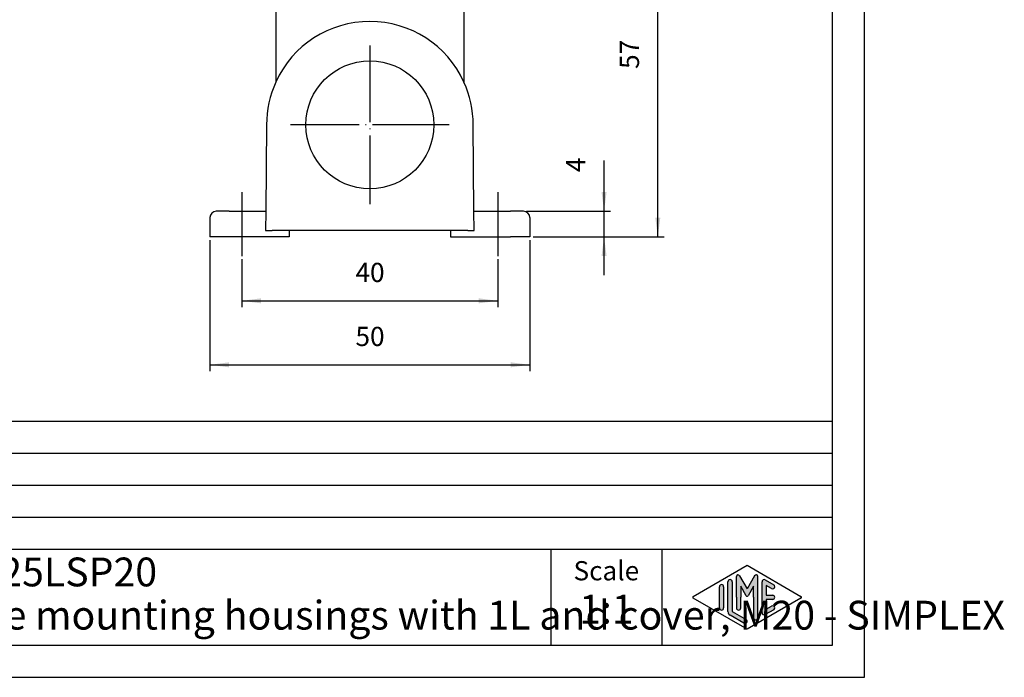
# Model space of a CAD drawing. Units: millimetres. Extents: x 0 to 319, y 0 to 210.
# Drawn here: x 165 to 319, y 0 to 103 of the extents above; entities that cross this region are included whole.
import ezdxf

# ---------------------------------------------------------------- set-up
doc = ezdxf.new("R2010")
doc.units = ezdxf.units.MM
doc.linetypes.add('DOT_CENTER', pattern=[14, 12, -1, 0, -1])
doc.layers.add('1', color=7, linetype='Continuous')
doc.styles.add('CONVERTER_11', font='ARIAL.TTF', dxfattribs={"width": 1.2})
doc.styles.add('CONVERTER_13', font='ARIAL.TTF', dxfattribs={"width": 1.02})
doc.styles.add('CONVERTER_14', font='simplex.shx', dxfattribs={"width": 0.95})
doc.dimstyles.new('ME10_DIM_12', dxfattribs={"dimtxt": 3, "dimasz": 3, "dimexe": 1, "dimexo": 0.5, "dimgap": 2, "dimtad": 1, "dimdsep": 46, "dimtxsty": 'CONVERTER_14', "dimsah": 1, "dimcen": 0.09, "dimclrd": 7, "dimclre": 7, "dimclrt": 7, "dimadec": 0, "dimazin": 0, "dimtfac": 1, "dimtdec": 4, "dimtix": 1, "dimtmove": 0, "dimatfit": 3, "dimfxl": 1, "dimtolj": 1, "dimtzin": 0, "dimarcsym": 0})
doc.dimstyles.new('ME10_DIM_13', dxfattribs={"dimtxt": 3, "dimasz": 3, "dimexe": 1, "dimexo": 0.5, "dimgap": 2, "dimtad": 1, "dimdsep": 46, "dimtxsty": 'CONVERTER_14', "dimsah": 1, "dimcen": 0.09, "dimclrd": 7, "dimclre": 7, "dimclrt": 7, "dimadec": 0, "dimazin": 0, "dimtfac": 1, "dimtdec": 4, "dimtix": 1, "dimtmove": 0, "dimatfit": 3, "dimfxl": 1, "dimtolj": 1, "dimtzin": 0, "dimarcsym": 0})
doc.dimstyles.new('ME10_DIM_15', dxfattribs={"dimtxt": 3, "dimasz": 3, "dimexe": 1, "dimexo": 0.5, "dimgap": 2, "dimtad": 1, "dimdsep": 46, "dimtxsty": 'CONVERTER_14', "dimsah": 1, "dimcen": 0.09, "dimclrd": 7, "dimclre": 7, "dimclrt": 7, "dimadec": 0, "dimazin": 0, "dimtfac": 1, "dimtdec": 4, "dimtix": 1, "dimtmove": 0, "dimatfit": 3, "dimfxl": 1, "dimtolj": 1, "dimtzin": 0, "dimarcsym": 0})
doc.dimstyles.new('ME10_DIM_17', dxfattribs={"dimtxt": 3, "dimasz": 3, "dimexe": 1, "dimexo": 0.5, "dimgap": 2, "dimtad": 1, "dimdsep": 46, "dimtxsty": 'CONVERTER_14', "dimsah": 1, "dimcen": 0.09, "dimclrd": 7, "dimclre": 7, "dimclrt": 7, "dimadec": 0, "dimazin": 0, "dimtfac": 1, "dimtdec": 4, "dimtix": 1, "dimtmove": 0, "dimatfit": 3, "dimfxl": 1, "dimtolj": 1, "dimtzin": 0, "dimarcsym": 0})

# ---------------------------------------------------------------- blocks, each defined once
blk = doc.blocks.new('_formato_A4', base_point=(297.0000000000001, 0))
at = {"layer": '1', "linetype": 'Continuous'}
h = blk.add_hatch(color=7, dxfattribs=at)
edge = h.paths.add_edge_path()
edge.add_arc((277.2746002345514, 15.73121731203457), 0.2649662124753346, 30.00000000001307, 180)
edge.add_line((277.0096340220761, 15.73121731203457), (277.0096340220761, 12.5))
edge.add_line((277.0096340220761, 12.5), (277.0096340220761, 10.84758507263291))
edge.add_arc((277.3429673554094, 10.84758507263291), 0.3333333333333144, 180, 360)
edge.add_line((277.6763006887428, 10.84758507263291), (277.6763006887428, 12.5))
edge.add_line((277.6763006887428, 12.5), (277.6763006887428, 14.23205080756884))
edge.add_line((277.6763006887428, 14.23205080756884), (278.5319631214453, 12.75))
edge.add_arc((278.6763006887428, 12.83333333333326), 0.166666666666709, 209.9999999999622, 330.0000000000182)
edge.add_line((278.8206382560402, 12.75), (279.6763006887428, 14.23205080756884))
edge.add_line((279.6763006887428, 14.23205080756884), (279.6763006887428, 12.5))
edge.add_line((279.6763006887428, 12.5), (279.6763006887428, 9.308269070601796))
edge.add_arc((280.0096340220762, 9.308269070601796), 0.3333333333334281, 180, 360)
edge.add_line((280.3429673554094, 9.308269070601796), (280.3429673554094, 15.73121731203457))
edge.add_arc((280.0780011429341, 15.73121731203457), 0.2649662124753149, 0, 149.9999999999746)
edge.add_line((279.8485336717861, 15.86370041827229), (278.6763006887428, 13.83333333333326))
edge.add_line((278.6763006887428, 13.83333333333326), (277.5040677056995, 15.86370041827229))
h = blk.add_hatch(color=7, dxfattribs=at)
edge = h.paths.add_edge_path()
edge.add_line((275.0096340220761, 14.15326939093666), (275.0096340220761, 11.0392519172633))
edge.add_line((275.0096340220761, 11.0392519172633), (275.0096340220761, 10.84673060906323))
edge.add_arc((274.6763006887428, 10.84673060906323), 0.3333333333333712, 180, 360, ccw=False)
edge.add_line((274.3429673554094, 10.84673060906323), (274.3429673554094, 14.15326939093666))
edge.add_arc((274.6763006887428, 14.15326939093666), 0.3333333333333144, 0, 180, ccw=False)
h = blk.add_hatch(color=7, dxfattribs=at)
edge = h.paths.add_edge_path()
edge.add_line((276.3429673554094, 14.92250016016737), (276.3429673554094, 10.2700211480327))
edge.add_line((276.3429673554094, 10.2700211480327), (278.5095415065727, 9.020074522361597))
edge.add_arc((278.3429673554094, 8.731345993678701), 0.3333333333333709, -119.98163936885072, 60.01836063114092, ccw=False)
edge.add_line((278.1763932042462, 8.442617464995806), (276.0098190530831, 9.692564090666906))
edge.add_arc((276.3429673554094, 10.2700211480327), 0.6666666666666288, 180.0000000000104, 240.018360631158, ccw=False)
edge.add_line((275.6763006887428, 10.27002114803258), (275.6763006887428, 14.92250016016737))
edge.add_arc((276.0096340220761, 14.92250016016737), 0.3333333333333144, 0, 180, ccw=False)
h = blk.add_hatch(color=7, dxfattribs=at)
edge = h.paths.add_edge_path()
edge.add_line((282.5097265375796, 13.86454086225376), (281.6763006887428, 14.34536346735195))
edge.add_line((281.6763006887428, 14.34536346735195), (281.6763006887428, 12.83333333333326))
edge.add_line((281.6763006887428, 12.83333333333326), (282.6763006887428, 12.83333333333326))
edge.add_arc((282.6763006887428, 12.5), 0.3333333333333695, -90, 90, ccw=False)
edge.add_line((282.6763006887428, 12.16666666666663), (281.6763006887428, 12.16666666666663))
edge.add_line((281.6763006887428, 12.16666666666663), (281.6763006887428, 10.65463653264794))
edge.add_line((281.6763006887428, 10.65463653264794), (282.5097265375796, 11.13545913774624))
edge.add_arc((282.6763006887428, 10.84673060906323), 0.3333333333333172, -60.01836063116667, 119.98163936884069, ccw=False)
edge.add_line((282.8428748399059, 10.55800208038033), (281.5095415065727, 9.78877131114973))
edge.add_arc((281.3429673554094, 10.07749983983263), 0.3333333333332007, 180, 299.9816393688588, ccw=False)
edge.add_line((281.0096340220762, 10.07749983983263), (281.0096340220762, 14.92250016016737))
edge.add_arc((281.3429673554094, 14.92250016016737), 0.3333333333334024, 60.01836063114109, 180, ccw=False)
edge.add_line((281.5095415065727, 15.21122868885027), (282.8428748399059, 14.44199791961944))
edge.add_arc((282.6763006887428, 14.15326939093666), 0.3333333333333755, -119.98163936885021, 60.01836063115638, ccw=False)
at = {"layer": '1', "color": 7, "linetype": 'Continuous'}
for p, q in [((297.0000000000001, 0), (297.0000000000001, 210.0000000000001)), ((292.0000000000001, 5), (292.0000000000001, 189)), ((108.0000000000001, 40), (292.0000000000001, 40)), ((108.0000000000001, 35), (292.0000000000001, 35)), ((108.0000000000001, 30), (292.0000000000001, 30)), ((108.0000000000001, 25), (292.0000000000001, 25)), ((108.0000000000001, 20), (292.0000000000001, 20)), ((248.0000000000001, 20), (248.0000000000001, 5)), ((265.3526013774855, 20), (265.3526013774855, 5)), ((270.2598654136012, 12.64436426434133), (278.6763006887428, 17.5)), ((278.6763006887428, 17.5), (287.0927359638843, 12.64436426434133)), ((277.0096340220761, 12.5), (277.0096340220761, 15.73121731203457)), ((277.5040677056995, 15.86370041827229), (278.6763006887428, 13.83333333333326)), ((279.8485336717861, 15.86370041827229), (278.6763006887428, 13.83333333333326)), ((280.3429673554094, 9.3082690706018), (280.3429673554094, 15.73121731203457)), ((274.3429673554094, 10.84673060906323), (274.3429673554094, 14.15326939093666)), ((275.0096340220761, 14.15326939093666), (275.0096340220761, 11.0392519172633)), ((275.6763006887428, 10.27002114803258), (275.6763006887428, 14.92250016016737)), ((276.3429673554094, 14.92250016016737), (276.3429673554094, 10.2700211480327)), ((278.5319631214453, 12.75), (277.6763006887428, 14.23205080756884)), ((277.6763006887428, 14.23205080756884), (277.6763006887428, 12.5)), ((279.6763006887428, 14.23205080756884), (278.8206382560402, 12.75)), ((279.6763006887428, 12.5), (279.6763006887428, 14.23205080756884)), ((281.0096340220762, 10.07749983983263), (281.0096340220762, 14.92250016016737)), ((281.5095415065727, 15.21122868885027), (282.8428748399059, 14.44199791961944)), ((282.5097265375796, 13.86454086225376), (281.6763006887428, 14.34536346735195)), ((281.6763006887428, 14.34536346735195), (281.6763006887428, 12.83333333333326)), ((278.6763006887428, 7.5), (270.2598654136012, 12.35563573565855)), ((277.0096340220761, 12.5), (277.0096340220761, 10.84758507263291)), ((277.6763006887428, 10.84758507263291), (277.6763006887428, 12.5)), ((287.0927359638843, 12.35563573565855), (278.6763006887428, 7.5)), ((279.6763006887428, 12.5), (279.6763006887428, 9.3082690706018)), ((281.6763006887428, 12.83333333333326), (282.6763006887428, 12.83333333333326)), ((275.0096340220761, 11.0392519172633), (275.0096340220761, 10.84673060906323)), ((282.6763006887428, 12.16666666666663), (281.6763006887428, 12.16666666666663)), ((281.6763006887428, 12.16666666666663), (281.6763006887428, 10.65463653264794)), ((281.6763006887428, 10.65463653264794), (282.5097265375796, 11.13545913774624)), ((278.1763932042462, 8.44261746499581), (276.0098190530831, 9.69256409066691)), ((276.3429673554094, 10.2700211480327), (278.5095415065727, 9.0200745223616)), ((282.8428748399059, 10.55800208038033), (281.5095415065727, 9.78877131114973)), ((4.99999999999989, 5), (292.0000000000001, 5)), ((0, 0), (297.0000000000001, 0))]:
    blk.add_line(p, q, dxfattribs=at)
for centre, radius, start, end in [((277.2746002345514, 15.73121731203457), 0.2649662124753346, 30.00000000001307, 180), ((280.0780011429341, 15.73121731203457), 0.2649662124753149, 0, 149.9999999999746), ((274.6763006887428, 14.15326939093666), 0.3333333333333144, 0, 180), ((276.0096340220761, 14.92250016016737), 0.3333333333333144, 0, 180), ((281.3429673554094, 14.92250016016737), 0.3333333333334024, 60.01836063114121, 180), ((282.6763006887428, 14.15326939093666), 0.3333333333333755, 240.0183606311498, 60.01836063115638), ((270.3431524891829, 12.5), 0.1666666666666407, 119.9816393689046, 240.0183606311158), ((278.6763006887428, 12.83333333333326), 0.166666666666709, 209.9999999999622, 330.0000000000182), ((282.6763006887428, 12.5), 0.3333333333333695, 270, 90), ((287.0094488883027, 12.5), 0.166666666666687, 299.9816393688503, 60.01836063112923), ((274.6763006887428, 10.84673060906323), 0.3333333333333712, 180, 0), ((277.3429673554094, 10.84758507263291), 0.3333333333333144, 180, 0), ((282.6763006887428, 10.84673060906323), 0.3333333333333172, 299.9816393688334, 119.9816393688407), ((276.3429673554094, 10.2700211480327), 0.6666666666666288, 180.0000000000104, 240.018360631158), ((280.0096340220762, 9.3082690706018), 0.3333333333334281, 180, 0), ((281.3429673554094, 10.07749983983263), 0.3333333333332007, 180, 299.9816393688589), ((278.3429673554094, 8.7313459936787), 0.3333333333333709, 240.0183606311493, 60.01836063114089)]:
    blk.add_arc(centre, radius, start, end, dxfattribs=at)
at = {"layer": '1', "color": 7}
for s, insert, char_height, attachment_point, line_spacing_factor, style in [('MZAP 25LSP20\\PSurface mounting housings with 1L and cover, M20 - SIMPLEX', (144.2763006887428, 12.5), 4.5, 4, 0.90036014405762, 'CONVERTER_13'), ('Scale', (256.6763006887428, 16.26063942075598), 3, 5, 1.32052821128451, 'CONVERTER_11'), ('1:1', (256.6763006887428, 10.06063942075605), 4.5, 5, 1.32052821128451, 'CONVERTER_11')]:
    blk.add_mtext(s, dxfattribs=dict(at, insert=insert, char_height=char_height, attachment_point=attachment_point, line_spacing_factor=line_spacing_factor, style=style))
blk = doc.blocks.new('*D4')
at = {"layer": '1', "color": 7, "linetype": 'Continuous'}
for p, q in [((194.7214438994058, 68.32247772647443), (194.7214438994058, 47.82247772647426)), ((244.7214438994058, 68.32247772647443), (244.7214438994058, 47.82247772647426)), ((194.7214438994058, 48.82247772647426), (244.7214438994058, 48.82247772647426))]:
    blk.add_line(p, q, dxfattribs=at)
at = {"layer": '1', "color": 7}
for points in [[(197.7214438994058, 49.21743521923645), (197.7214438994058, 48.42752023371207), (194.7214438994058, 48.82247772647426)], [(241.7214438994058, 48.42752023371207), (241.7214438994058, 49.21743521923645), (244.7214438994058, 48.82247772647426)]]:
    blk.add_solid(points, dxfattribs=at)
at = {"layer": '1', "color": 7, "insert": (217.4714438994058, 50.82247772647426), "char_height": 3, "attachment_point": 7, "rotation": 0.00013888888888888892, "line_spacing_factor": 0.60024009603842, "style": 'CONVERTER_14'}
blk.add_mtext('50', dxfattribs=at)
blk = doc.blocks.new('*D5')
at = {"layer": '1', "color": 7, "linetype": 'Continuous'}
for p, q in [((256.3214438994059, 72.82247772647449), (256.3214438994059, 80.7224777264745)), ((244.2214438994058, 72.82247772647449), (257.3214438994059, 72.82247772647449)), ((256.3214438994059, 68.82247772647449), (256.3214438994059, 72.82247772647449)), ((245.2214438994058, 68.82247772647449), (257.3214438994059, 68.82247772647449)), ((256.3214438994059, 62.82247772647449), (256.3214438994059, 68.82247772647449))]:
    blk.add_line(p, q, dxfattribs=at)
at = {"layer": '1', "color": 7}
for points in [[(255.9264864066437, 75.82247772647449), (256.7164013921681, 75.82247772647449), (256.3214438994059, 72.82247772647449)], [(256.7164013921681, 65.82247772647449), (255.9264864066437, 65.82247772647449), (256.3214438994059, 68.82247772647449)]]:
    blk.add_solid(points, dxfattribs=at)
at = {"layer": '1', "color": 7, "insert": (254.3214438994059, 78.92247772647448), "char_height": 3, "attachment_point": 7, "rotation": 90, "line_spacing_factor": 0.60024009603842, "style": 'CONVERTER_14'}
blk.add_mtext('4', dxfattribs=at)
blk = doc.blocks.new('*D7')
at = {"layer": '1', "color": 7, "linetype": 'Continuous'}
for p, q in [((199.7214438994058, 65.32247772647426), (199.7214438994058, 57.82247772647426)), ((239.7214438994058, 65.32247772647426), (239.7214438994058, 57.82247772647426)), ((199.7214438994058, 58.82247772647426), (239.7214438994058, 58.82247772647426))]:
    blk.add_line(p, q, dxfattribs=at)
at = {"layer": '1', "color": 7}
for points in [[(202.7214438994058, 59.21743521923645), (202.7214438994058, 58.42752023371207), (199.7214438994058, 58.82247772647426)], [(236.7214438994058, 58.42752023371207), (236.7214438994058, 59.21743521923645), (239.7214438994058, 58.82247772647426)]]:
    blk.add_solid(points, dxfattribs=at)
at = {"layer": '1', "color": 7, "insert": (217.4714438994058, 60.82247772647426), "char_height": 3, "attachment_point": 7, "rotation": 0.00013888888888888892, "line_spacing_factor": 0.60024009603842, "style": 'CONVERTER_14'}
blk.add_mtext('40', dxfattribs=at)
blk = doc.blocks.new('*D9')
at = {"layer": '1', "color": 7, "linetype": 'Continuous'}
for p, q in [((220.5531572081063, 125.7928993804698), (265.7214438994058, 125.7928993804698)), ((264.7214438994058, 68.82247772647449), (264.7214438994058, 125.7928993804698)), ((245.2214438994058, 68.82247772647449), (265.7214438994058, 68.82247772647449))]:
    blk.add_line(p, q, dxfattribs=at)
at = {"layer": '1', "color": 7}
for points in [[(265.116401392168, 122.7928993804698), (264.3264864066437, 122.7928993804698), (264.7214438994058, 125.7928993804698)], [(264.3264864066437, 71.82247772647449), (265.116401392168, 71.82247772647449), (264.7214438994058, 68.82247772647449)]]:
    blk.add_solid(points, dxfattribs=at)
at = {"layer": '1', "color": 7, "insert": (262.7214438994058, 95.0576885534721), "char_height": 3, "attachment_point": 7, "rotation": 90, "line_spacing_factor": 0.60024009603842, "style": 'CONVERTER_14'}
blk.add_mtext('57', dxfattribs=at)

msp = doc.modelspace()

# ---------------------------------------------------------------- linework, layer by layer
at = {"color": 7, "linetype": 'Continuous'}
for p, q in [((205.0214438994059, 124.7203441500626), (205.0214438994059, 93.01071366728874)), ((234.421443899406, 120.6693555033368), (234.421443899406, 93.01071366728874)), ((203.5714438994061, 86.32247772647489), (203.4536311842306, 72.82247772647449)), ((235.9892566145811, 72.82247772647449), (235.8714438994059, 86.32247772647358)), ((197.7214438994058, 72.82247772647449), (195.7214438994058, 72.82247772647449)), ((197.7214438994058, 72.82247772647449), (203.4536311842306, 72.82247772647449)), ((203.4536311842306, 72.82247772647449), (203.4274505808584, 69.82247772647449)), ((235.9892566145811, 72.82247772647449), (241.7214438994058, 72.82247772647449)), ((236.0154372179535, 69.82247772647449), (235.9892566145811, 72.82247772647449)), ((243.7214438994058, 72.82247772647449), (241.7214438994058, 72.82247772647449)), ((194.7214438994058, 71.82247772647449), (194.7214438994058, 68.82247772647449)), ((244.7214438994058, 71.82247772647449), (244.7214438994058, 68.82247772647449)), ((203.4274505808584, 69.82247772647449), (204.4274886592441, 69.82247772647449)), ((207.1214438994059, 69.82247772647449), (204.4274886592441, 69.82247772647449)), ((232.3214438994061, 69.82247772647449), (207.1214438994059, 69.82247772647449)), ((207.1214438994059, 69.82247772647449), (207.1214438994059, 68.82247772647449)), ((232.3214438994061, 69.82247772647449), (232.3214438994061, 68.82247772647449)), ((235.0153991395679, 69.82247772647449), (232.3214438994061, 69.82247772647449)), ((235.0153991395679, 69.82247772647449), (236.0154372179535, 69.82247772647449)), ((197.7214438994058, 68.82247772647449), (194.7214438994058, 68.82247772647449)), ((207.1214438994059, 68.82247772647449), (197.7214438994058, 68.82247772647449)), ((232.3214438994061, 68.82247772647449), (241.7214438994058, 68.82247772647449)), ((244.7214438994058, 68.82247772647449), (241.7214438994058, 68.82247772647449))]:
    msp.add_line(p, q, dxfattribs=at)
msp.add_circle((219.7214438994058, 86.32247772647438), 10, dxfattribs=at)
for centre, radius, start, end in [((219.7214438994058, 86.32247772647438), 16.1500000000002, 24.46468241657295, 155.5353175834266), ((219.7214438994058, 86.32247772647438), 16.14999999999994, 155.5353175834266, 179.9999999999982), ((219.7214438994058, 86.32247772647438), 16.15000000000009, 359.9999999999972, 24.46468241657295), ((195.7214438994058, 71.82247772647449), 1, 90, 180), ((243.7214438994058, 71.82247772647449), 1, 0, 90)]:
    msp.add_arc(centre, radius, start, end, dxfattribs=at)
at = {"layer": '1', "color": 7, "linetype": 'DOT_CENTER'}
for p, q in [((219.7214438994058, 98.73590528831186), (219.7214438994058, 73.90905016463694)), ((232.1348714612434, 86.32247772647438), (207.3080163375684, 86.32247772647438)), ((199.7214438994058, 75.82247772647426), (199.7214438994058, 65.82247772647426)), ((239.7214438994058, 75.82247772647426), (239.7214438994058, 65.82247772647426))]:
    msp.add_line(p, q, dxfattribs=at)

# ---------------------------------------------------------------- block references
at = {"layer": '1'}
msp.add_blockref('_formato_A4', (297.0000000000001, 0), dxfattribs=at)

# ---------------------------------------------------------------- dimensions: what is measured, and where the dimension line sits
dim = msp.add_linear_dim(base=(264.7214438994058, 68.82247772647449), p1=(220.0531572081063, 125.7928993804698), p2=(244.7214438994058, 68.82247772647449), angle=90, text='57', dimstyle='ME10_DIM_17', dxfattribs=at)
dim.commit()
dim.dimension.update_dxf_attribs({"geometry": '*D9', "text_midpoint": (261.2214438994058, 97.3076885534721), "text_rotation": 90})
dim = msp.add_linear_dim(base=(256.3214438994059, 68.82247772647449), p1=(243.7214438994058, 72.82247772647449), p2=(244.7214438994058, 68.82247772647449), angle=90, dimstyle='ME10_DIM_13', dxfattribs=at)
dim.commit()
dim.dimension.update_dxf_attribs({"geometry": '*D5', "text_midpoint": (252.8214438994059, 79.82247772647449), "text_rotation": 90})
for base, p1, p2, dimstyle, picture, middle in [((194.7214438994058, 48.82247772647426), (244.7214438994058, 68.82247772647449), (194.7214438994058, 68.82247772647449), 'ME10_DIM_12', '*D4', (219.7214438994058, 52.32247772647426)), ((199.7214438994058, 58.82247772647426), (239.7214438994058, 65.82247772647426), (199.7214438994058, 65.82247772647426), 'ME10_DIM_15', '*D7', (219.7214438994058, 62.32247772647426))]:
    dim = msp.add_linear_dim(base=base, p1=p1, p2=p2, dimstyle=dimstyle, dxfattribs=at)
    dim.commit()
    dim.dimension.update_dxf_attribs({"geometry": picture, "text_midpoint": middle, "text_rotation": 0.00013888888889})

doc.saveas('drawing.dxf')
